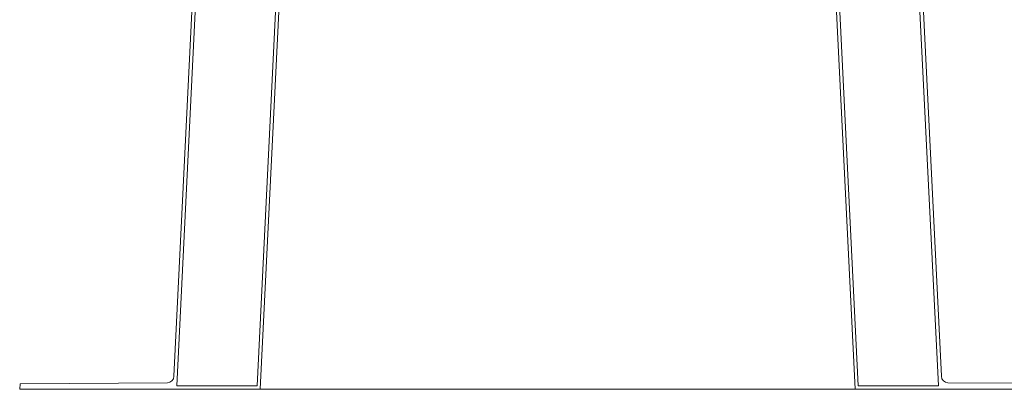
# Model space of a CAD drawing. Units: millimetres. Extents: x -6138 to 2451, y -2425 to 5027.
# Drawn here: x -1248 to -511, y 3049 to 3325 of the extents above; entities that cross this region are included whole.
import ezdxf

# ---------------------------------------------------------------- set-up
doc = ezdxf.new("R2010")
doc.units = ezdxf.units.MM
doc.layers.add('Niveau 21', color=7, linetype='Continuous', lineweight=0)

msp = doc.modelspace()

# ---------------------------------------------------------------- linework, layer by layer
at = {"layer": 'Niveau 21', "linetype": 'Continuous'}
for p, q in [((-1105.726, 3544.115), (-1130.123, 3051.491)), ((-584.617, 3544.115), (-560.221, 3051.491)), ((-1108.32, 3542.293), (-1132.27, 3058.68)), ((-582.024, 3542.293), (-558.074, 3058.68)), ((-1048.089, 3494.917), (-1070.049, 3051.491)), ((-1067.67, 3048.991), (-1045.592, 3494.793)), ((-622.674, 3048.991), (-644.751, 3494.793)), ((-642.254, 3494.917), (-620.295, 3051.491)), ((-1247.67, 3048.991), (-1247.394, 3053.158)), ((-1247.394, 3053.158), (-1137.112, 3053.929)), ((-1070.049, 3051.491), (-1130.123, 3051.491)), ((-620.295, 3051.491), (-560.221, 3051.491)), ((-442.949, 3053.158), (-553.231, 3053.929)), ((-1247.67, 3048.991), (-1067.67, 3048.991)), ((-622.674, 3048.991), (-1067.676, 3048.991)), ((-442.674, 3048.991), (-622.674, 3048.991))]:
    msp.add_line(p, q, dxfattribs=at)
at = {"layer": 'Niveau 21', "linetype": 'Continuous', "extrusion": (0, 0, -1)}
msp.add_arc((1137.263, 3058.927), 5, 182.835138, 268.266395, dxfattribs=at)
at = {"layer": 'Niveau 21', "linetype": 'Continuous'}
msp.add_arc((-553.08, 3058.927), 5, 182.835138, 268.266395, dxfattribs=at)

doc.saveas('drawing.dxf')
